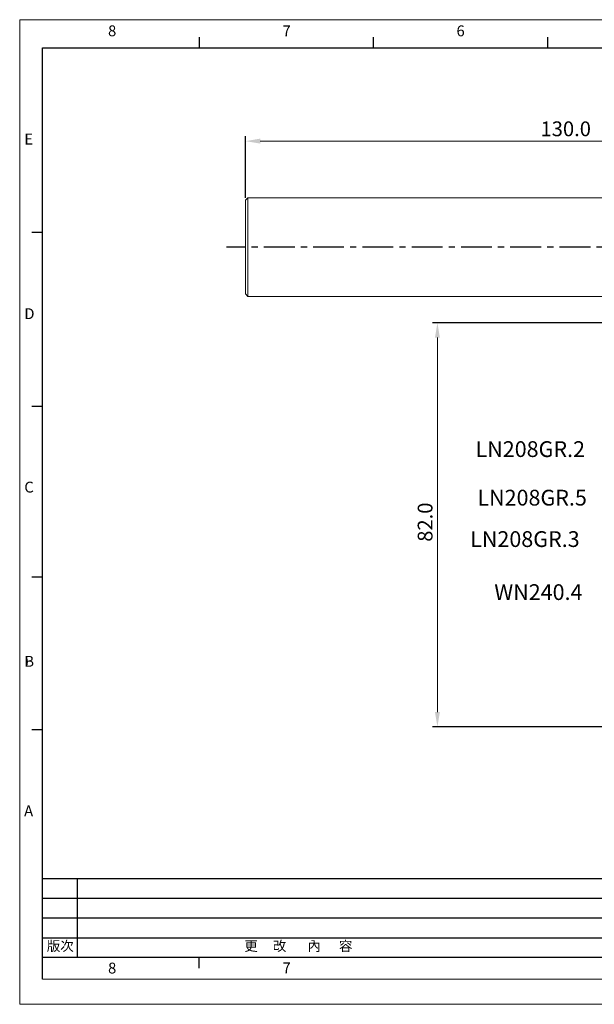
# Model space of a CAD drawing. Extents: x 1323 to 3804, y -1154 to 834.
# Drawn here: x 2885 to 3002, y 196 to 396 of the extents above; entities that cross this region are included whole.
import ezdxf

# ---------------------------------------------------------------- set-up
doc = ezdxf.new("R2010")
doc.units = 0
doc.header["$LTSCALE"] = 5
doc.header["$MEASUREMENT"] = 0
doc.linetypes.add('CENTER', pattern=[2, 1.25, -0.25, 0.25, -0.25])
doc.layers.get('0').update_dxf_attribs({"linetype": 'CONTINUOUS'})
doc.layers.get('DEFPOINTS').update_dxf_attribs({"linetype": 'CONTINUOUS'})
for name, color, linetype in [('___H_1', 160, 'CONTINUOUS'), ('CEN', 1, 'CENTER'), ('CON', 2, 'CONTINUOUS'), ('DIM', 7, 'CONTINUOUS')]:
    doc.layers.add(name, color=color, linetype=linetype)
doc.styles.get("Standard").update_dxf_attribs({"font": 'simplex.shx', "bigfont": 'chineset.shx'})
doc.dimstyles.new('STANDARD$0', dxfattribs={"dimtxt": 3, "dimasz": 3, "dimexe": 1, "dimexo": 1, "dimgap": 1, "dimtad": 1, "dimdec": 1, "dimzin": 0, "dimdsep": 46, "dimtxsty": 'Standard', "dimcen": 1, "dimclrt": 3, "dimadec": 0, "dimazin": 0, "dimtfac": 1, "dimtdec": 4, "dimtmove": 0, "dimatfit": 3, "dimfxl": 1, "dimtolj": 1, "dimtzin": 0, "dimlwd": 9, "dimarcsym": 0})

# ---------------------------------------------------------------- blocks, each defined once
blk = doc.blocks.new('*D198')
at = {"color": 0, "lineweight": -2}
for p, q in [((3046.99, 334.69), (2968.95, 334.69)), ((3046.99, 252.72), (2968.95, 252.72))]:
    blk.add_line(p, q, dxfattribs=at)
at = {"color": 0, "lineweight": 9}
blk.add_line((2969.95, 331.69), (2969.95, 255.72), dxfattribs=at)
at = {"color": 0}
for points in [[(2969.45, 331.69), (2970.45, 331.69), (2969.95, 334.69)], [(2969.45, 255.72), (2970.45, 255.72), (2969.95, 252.72)]]:
    blk.add_solid(points, dxfattribs=at)
at = {"layer": 'DEFPOINTS', "color": 0}
for p in [(3047.99, 334.69, 1667.41), (2969.95, 252.72), (3047.99, 252.72, 1667.41)]:
    blk.add_point(p, dxfattribs=at)
at = {"color": 3, "insert": (2967.45, 294.24), "char_height": 3, "attachment_point": 5, "rotation": 90}
blk.add_mtext('\\A1;82.0', dxfattribs=at)
blk = doc.blocks.new('*D295')
at = {"color": 0, "lineweight": -2}
for p, q in [((2930.99, 360.04), (2930.99, 372.54)), ((3060.99, 361.04), (3060.99, 372.54))]:
    blk.add_line(p, q, dxfattribs=at)
at = {"color": 0, "lineweight": 9}
blk.add_line((2933.99, 371.54), (3057.99, 371.54), dxfattribs=at)
at = {"color": 0}
for points in [[(2933.99, 372.04), (2933.99, 371.04), (2930.99, 371.54)], [(3057.99, 372.04), (3057.99, 371.04), (3060.99, 371.54)]]:
    blk.add_solid(points, dxfattribs=at)
at = {"layer": 'DEFPOINTS', "color": 0}
for p in [(3060.99, 371.54), (3060.99, 360.04), (2930.99, 359.04)]:
    blk.add_point(p, dxfattribs=at)
at = {"color": 3, "insert": (2995.99, 374.04), "char_height": 3, "attachment_point": 5}
blk.add_mtext('\\A1;130.0', dxfattribs=at)

msp = doc.modelspace()

# ---------------------------------------------------------------- linework, layer by layer
at = {"linetype": 'Continuous', "lineweight": 0}
for p, q in [((2885.19, 196.428, 1667.405), (2885.19, 396.175, 1667.405)), ((2885.19, 396.175, 1667.405), (3173.865, 396.175, 1667.405)), ((3168.802, 201.528, 1667.405), (2889.847, 201.528, 1667.405)), ((3173.865, 196.428, 1667.405), (2885.19, 196.428, 1667.405))]:
    msp.add_line(p, q, dxfattribs=at)
at = {"layer": '___H_1', "color": 7}
for p, q in [((2921.597, 392.622, 1667.405), (2921.597, 390.463, 1667.405)), ((2956.903, 392.622, 1667.405), (2956.903, 390.463, 1667.405)), ((2992.272, 392.622, 1667.405), (2992.272, 390.463, 1667.405)), ((2889.847, 206.948, 1667.405), (2889.847, 390.463, 1667.405)), ((2887.688, 353.062, 1667.405), (2889.847, 353.062, 1667.405)), ((2887.688, 317.756, 1667.405), (2889.847, 317.756, 1667.405)), ((2887.688, 283.148, 1667.405), (2889.847, 283.148, 1667.405)), ((2887.688, 252.16, 1667.405), (2889.847, 252.16, 1667.405)), ((2889.847, 221.941, 1667.405), (3036.849, 221.941, 1667.405)), ((2896.832, 221.941, 1667.405), (2896.832, 205.939, 1667.405)), ((2889.847, 217.941, 1667.405), (3036.849, 217.941, 1667.405)), ((2889.847, 213.94, 1667.405), (3036.849, 213.94, 1667.405)), ((2889.847, 209.94, 1667.405), (3036.849, 209.94, 1667.405)), ((2921.597, 203.78, 1667.405), (2921.597, 205.939, 1667.405))]:
    msp.add_line(p, q, dxfattribs=at)
at = {"layer": '___H_1', "color": 7, "elevation": 1667.405}
msp.add_lwpolyline([(2886.735, 266.003), (2886.545, 265.051), (2886.545, 266.638)], close=True, dxfattribs=at)
at = {"layer": 'CEN', "linetype": 'CENTER'}
msp.add_line((3050.99, 350.039), (2927.174, 350.039), dxfattribs=at)
at = {"layer": 'CON', "color": 2, "lineweight": 15}
for p, q in [((2930.99, 359.539), (2931.49, 360.039)), ((3060.99, 360.039), (2931.49, 360.039)), ((2931.49, 360.039), (2931.49, 340.039)), ((2930.99, 359.539), (2930.99, 340.539)), ((2930.99, 340.539), (2931.49, 340.039)), ((3040.99, 340.039), (2931.49, 340.039))]:
    msp.add_line(p, q, dxfattribs=at)
at = {"layer": 'DIM'}
for p, q in [((2889.847, 201.528, 1667.405), (2889.847, 390.463, 1667.405)), ((2889.847, 390.463, 1667.405), (3168.802, 390.463, 1667.405)), ((3168.802, 205.939, 1667.405), (2889.847, 205.939, 1667.405))]:
    msp.add_line(p, q, dxfattribs=at)

# ---------------------------------------------------------------- texts
for s, height, p in [('LN208GR.2', 3.2, (2977.684, 307.46)), ('LN208GR.5 ', 3.2, (2978.06, 297.611)), ('LN208GR.3 ', 3.2, (2976.598, 289.207)), ('WN240.4 ', 3.2, (2981.49, 278.449)), ('A', 2.2, (2886.092, 234.576, 1667.405))]:
    msp.add_text(s, height=height, dxfattribs=at).set_placement(p)
at = {"layer": 'DIM', "attachment_point": 1}
for s, insert, char_height, width in [('{\\fPMingLiU|b0|i0|c136|p18;8}', (2903.123, 395.012, 1667.405), 2.2, 10.1626), ('{\\fPMingLiU|b0|i0|c136|p18;7}', (2938.516, 395.012, 1667.405), 2.2, 10.1626), ('{\\fPMingLiU|b0|i0|c136|p18;6}', (2973.829, 395.012, 1667.405), 2.2, 10.1626), ('{\\fPMingLiU|b0|i0|c136|p18;E}', (2886.13, 373.052, 1667.405), 2.2, 10.1626), ('{\\fPMingLiU|b0|i0|c136|p18;D}', (2886.13, 337.632, 1667.405), 2.2, 10.1626), ('{\\fPMingLiU|b0|i0|c136|p18;C}', (2886.13, 302.451, 1667.405), 2.2, 10.1626), ('{\\fPMingLiU|b0|i0|c136|p18;B}', (2886.13, 267.107, 1667.405), 2.2, 10.1626), ('{\\fPMingLiU|b0|i0|c136|p18;版次}', (2890.692, 209.263, 1667.405), 2, 49.15631), ('{\\fPMingLiU|b0|i0|c136|p18;更     改       內      容}', (2930.783, 209.263, 1667.405), 2, 49.15631), ('{\\fPMingLiU|b0|i0|c136|p18;8}', (2903.123, 204.883, 1667.405), 2.2, 10.1626), ('{\\fPMingLiU|b0|i0|c136|p18;7}', (2938.516, 204.912, 1667.405), 2.2, 10.1626)]:
    msp.add_mtext(s, dxfattribs=dict(at, insert=insert, char_height=char_height, width=width))

# ---------------------------------------------------------------- dimensions: what is measured, and where the dimension line sits
at = {"color": 0}
dim = msp.add_linear_dim(base=(3060.99, 371.539), p1=(2930.99, 359.039), p2=(3060.99, 360.039), dimstyle='STANDARD$0', override={"dimfxl": 1.25}, dxfattribs=at)
dim.commit()
dim.dimension.update_dxf_attribs({"geometry": '*D295', "text_midpoint": (2995.99, 374.039)})
dim = msp.add_linear_dim(base=(2969.948, 252.718, -1667.405), p1=(3047.99, 334.689), p2=(3047.99, 252.718), angle=270, dimstyle='STANDARD$0', override={"dimfxl": 1.25}, dxfattribs=at)
dim.commit()
dim.dimension.update_dxf_attribs({"geometry": '*D198', "text_midpoint": (2969.948, 294.242, -1667.405), "dimtype": 160})

doc.saveas('drawing.dxf')
